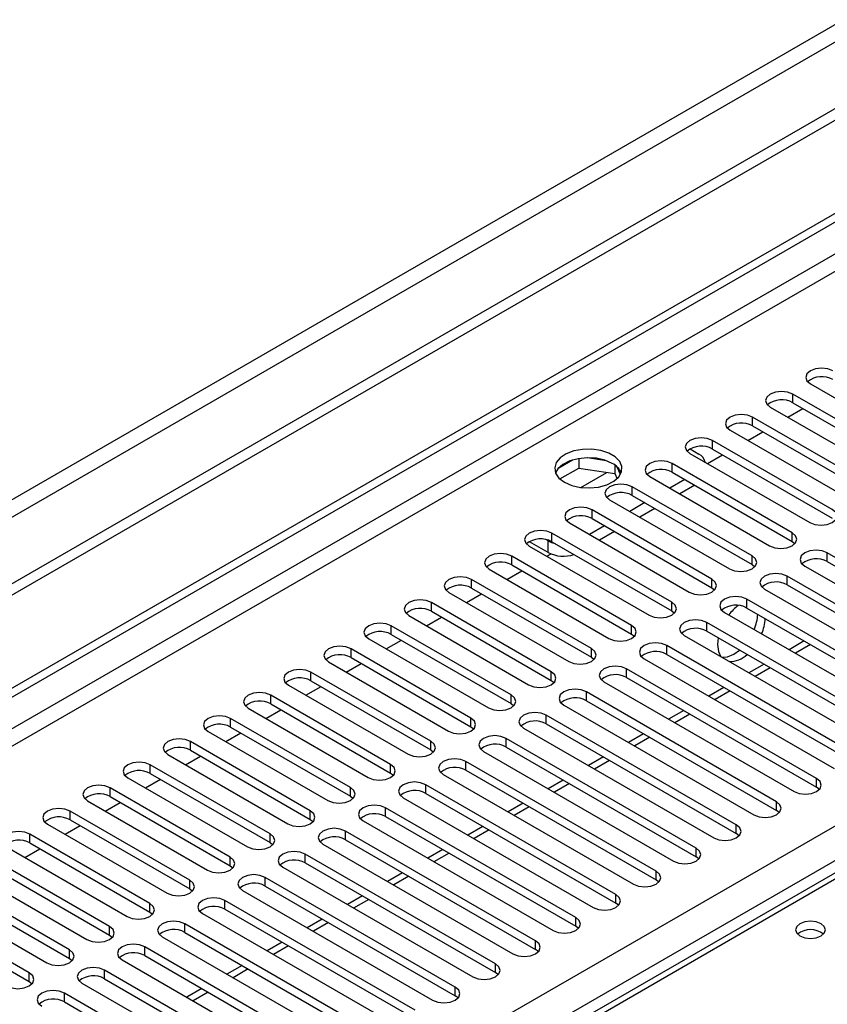
# Model space of a CAD drawing. Units: millimetres. Extents: x 3 to 7983, y 8 to 11294.
# Drawn here: x 3153 to 3267, y 2188 to 2326 of the extents above; entities that cross this region are included whole.
import ezdxf

# ---------------------------------------------------------------- set-up
doc = ezdxf.new("R2010")
doc.units = ezdxf.units.MM
doc.header["$LTSCALE"] = 38

msp = doc.modelspace()

# ---------------------------------------------------------------- linework, layer by layer
at = {"color": 7, "linetype": 'Continuous', "lineweight": 25}
for p, q in [((4040.814, 2760.068), (2539.626, 1893.45)), ((4040.814, 2758.435), (2539.626, 1891.817)), ((2337.04, 1761.752), (3708.12, 2553.26)), ((2338.101, 1761.14), (3709.18, 2552.647)), ((3455.015, 2314.187), (2737.302, 1899.86)), ((3264.216, 2274.955), (3281.098, 2265.209)), ((3278.623, 2263.781), (3261.741, 2273.527)), ((3258.559, 2271.69), (3275.441, 2261.944)), ((3261.741, 2272.302), (3278.623, 2262.556)), ((3261.041, 2270.257), (3263.162, 2271.481)), ((3272.966, 2260.515), (3256.084, 2270.261)), ((3256.084, 2269.036), (3272.966, 2259.29)), ((3252.902, 2268.424), (3269.784, 2258.678)), ((3255.384, 2266.991), (3257.505, 2268.215)), ((3267.309, 2257.249), (3250.427, 2266.995)), ((3247.245, 2265.158), (3264.127, 2255.412)), ((3247.263, 2265.781), (3248.501, 2265.066)), ((3249.727, 2263.725), (3251.849, 2264.95)), ((3250.427, 2265.77), (3267.309, 2256.025)), ((3230.691, 2264.215), (3228.762, 2263.101)), ((3231.584, 2264.428), (3231.584, 2263.097)), ((3235.439, 2264.134), (3232.804, 2264.542)), ((3236.659, 2263.51), (3236.659, 2262.312)), ((3261.652, 2253.984), (3244.77, 2263.73)), ((3228.926, 2261.563), (3231.584, 2263.097)), ((3231.584, 2263.097), (3236.659, 2262.312)), ((3236.659, 2262.312), (3236.993, 2261.592)), ((3237.471, 2262.196), (3236.986, 2263.241)), ((3244.77, 2262.505), (3261.652, 2252.759)), ((3241.588, 2261.893), (3258.47, 2252.147)), ((3246.538, 2261.484), (3244.417, 2260.26)), ((3247.952, 2260.668), (3245.831, 2259.443)), ((3255.996, 2250.718), (3239.113, 2260.464)), ((3239.113, 2259.239), (3255.996, 2249.493)), ((3235.931, 2258.627), (3252.813, 2248.881)), ((3240.881, 2258.219), (3238.76, 2256.994)), ((3250.339, 2247.452), (3233.456, 2257.198)), ((3242.296, 2257.402), (3240.174, 2256.178)), ((3230.275, 2255.361), (3247.157, 2245.616)), ((3233.456, 2255.974), (3250.339, 2246.228)), ((3244.682, 2244.187), (3227.8, 2253.933)), ((3235.224, 2254.953), (3233.103, 2253.729)), ((3236.639, 2254.136), (3234.518, 2252.912)), ((3227.287, 2251.187), (3224.636, 2252.718)), ((3227.287, 2252.82), (3226.948, 2253.016)), ((3227.8, 2252.708), (3244.682, 2242.962)), ((3261.652, 2252.759), (3262.046, 2252.453)), ((3224.618, 2252.096), (3241.5, 2242.35)), ((3227.1, 2250.663), (3227.679, 2250.997)), ((3293.384, 2235.666), (3266.602, 2251.126)), ((3239.025, 2240.921), (3222.143, 2250.667)), ((3255.996, 2249.493), (3256.389, 2249.187)), ((3266.602, 2249.902), (3293.384, 2234.441)), ((3218.961, 2248.83), (3235.843, 2239.084)), ((3221.443, 2247.397), (3223.564, 2248.622)), ((3222.143, 2249.442), (3239.025, 2239.696)), ((3263.42, 2249.289), (3290.202, 2233.829)), ((3233.368, 2237.656), (3216.486, 2247.401)), ((3287.727, 2232.4), (3260.945, 2247.861)), ((3213.304, 2245.565), (3230.186, 2235.819)), ((3215.786, 2244.132), (3217.907, 2245.356)), ((3216.486, 2246.177), (3233.368, 2236.431)), ((3250.339, 2246.228), (3250.732, 2245.922)), ((3257.763, 2246.024), (3284.545, 2230.563)), ((3260.945, 2246.636), (3287.727, 2231.175)), ((3227.711, 2234.39), (3210.829, 2244.136)), ((3282.07, 2229.134), (3255.288, 2244.595)), ((3210.829, 2242.911), (3227.711, 2233.165)), ((3244.682, 2242.962), (3245.075, 2242.656)), ((3252.106, 2242.758), (3278.888, 2227.297)), ((3255.288, 2243.37), (3282.07, 2227.91)), ((3207.647, 2242.299), (3224.529, 2232.553)), ((3210.129, 2240.866), (3212.251, 2242.09)), ((3276.413, 2225.869), (3249.632, 2241.329)), ((3222.054, 2231.124), (3205.172, 2240.87)), ((3249.632, 2240.105), (3276.413, 2224.644)), ((3201.99, 2239.033), (3218.872, 2229.287)), ((3204.472, 2237.6), (3206.594, 2238.825)), ((3205.172, 2239.645), (3222.054, 2229.9)), ((3239.025, 2239.696), (3239.418, 2239.39)), ((3246.45, 2239.492), (3273.231, 2224.032)), ((3251.246, 2239.173), (3251.152, 2238.209)), ((3263.343, 2238.72), (3261.222, 2237.496)), ((3216.398, 2227.859), (3199.515, 2237.605)), ((3270.756, 2222.603), (3243.975, 2238.064)), ((3253.45, 2236.882), (3254.238, 2237.445)), ((3196.333, 2235.768), (3213.216, 2226.022)), ((3199.515, 2236.38), (3216.398, 2226.634)), ((3233.368, 2236.431), (3233.761, 2236.125)), ((3240.793, 2236.227), (3267.574, 2220.766)), ((3243.975, 2236.839), (3270.756, 2221.378)), ((3210.741, 2224.593), (3193.858, 2234.339)), ((3198.816, 2234.335), (3200.937, 2235.559)), ((3265.1, 2219.337), (3238.318, 2234.798)), ((3257.686, 2235.455), (3255.565, 2234.23)), ((3193.858, 2233.114), (3210.741, 2223.368)), ((3227.711, 2233.165), (3228.104, 2232.859)), ((3235.136, 2232.961), (3261.918, 2217.501)), ((3238.318, 2233.573), (3265.1, 2218.113)), ((3190.677, 2232.502), (3207.559, 2222.756)), ((3193.159, 2231.069), (3195.28, 2232.294)), ((3259.443, 2216.072), (3232.661, 2231.533)), ((3252.029, 2232.189), (3249.908, 2230.965)), ((3205.084, 2221.327), (3188.202, 2231.073)), ((3232.661, 2230.308), (3259.443, 2214.847)), ((3185.02, 2229.236), (3201.902, 2219.491)), ((3187.502, 2227.803), (3189.623, 2229.028)), ((3188.202, 2229.849), (3205.084, 2220.103)), ((3222.054, 2229.9), (3222.448, 2229.593)), ((3229.479, 2229.696), (3256.261, 2214.235)), ((3246.372, 2228.924), (3244.251, 2227.699)), ((3199.427, 2218.062), (3182.545, 2227.808)), ((3253.786, 2212.806), (3227.004, 2228.267)), ((3179.363, 2225.971), (3196.245, 2216.225)), ((3182.545, 2226.583), (3199.427, 2216.837)), ((3216.398, 2226.634), (3216.791, 2226.328)), ((3223.822, 2226.43), (3250.604, 2210.969)), ((3227.004, 2227.042), (3253.786, 2211.581)), ((3193.77, 2214.796), (3176.888, 2224.542)), ((3181.845, 2224.538), (3183.966, 2225.762)), ((3248.129, 2209.541), (3221.347, 2225.001)), ((3240.716, 2225.658), (3238.594, 2224.433)), ((3176.888, 2223.317), (3193.77, 2213.571)), ((3210.741, 2223.368), (3211.134, 2223.062)), ((3218.165, 2223.164), (3244.947, 2207.704)), ((3221.347, 2223.777), (3248.129, 2208.316)), ((3173.706, 2222.705), (3190.588, 2212.959)), ((3176.188, 2221.272), (3178.309, 2222.497)), ((3242.472, 2206.275), (3215.69, 2221.736)), ((3235.059, 2222.392), (3232.938, 2221.168)), ((3188.113, 2211.531), (3171.231, 2221.276)), ((3215.69, 2220.511), (3242.472, 2205.05)), ((3168.049, 2219.44), (3184.931, 2209.694)), ((3170.531, 2218.007), (3172.653, 2219.231)), ((3171.231, 2220.052), (3188.113, 2210.306)), ((3205.084, 2220.103), (3205.477, 2219.797)), ((3212.508, 2219.899), (3239.29, 2204.438)), ((3229.402, 2219.127), (3227.281, 2217.902)), ((3182.456, 2208.265), (3165.574, 2218.011)), ((3236.815, 2203.009), (3210.034, 2218.47)), ((3265.493, 2217.807), (3265.1, 2218.113)), ((3162.392, 2216.174), (3179.274, 2206.428)), ((3165.574, 2216.786), (3182.456, 2207.04)), ((3199.427, 2216.837), (3199.82, 2216.531)), ((3206.852, 2216.633), (3233.633, 2201.172)), ((3210.034, 2217.245), (3236.815, 2201.785)), ((3164.875, 2214.741), (3166.996, 2215.965)), ((3231.158, 2199.744), (3204.377, 2215.204)), ((3223.745, 2215.861), (3221.624, 2214.636)), ((3259.836, 2214.541), (3259.443, 2214.847)), ((3176.8, 2204.999), (3159.917, 2214.745)), ((3159.917, 2213.52), (3176.8, 2203.775)), ((3193.77, 2213.571), (3194.163, 2213.265)), ((3204.377, 2213.98), (3231.158, 2198.519)), ((3156.735, 2212.908), (3173.618, 2203.162)), ((3159.218, 2211.475), (3161.339, 2212.7)), ((3201.195, 2213.367), (3227.976, 2197.907)), ((3218.088, 2212.595), (3215.967, 2211.371)), ((3171.143, 2201.734), (3154.261, 2211.48)), ((3225.502, 2196.478), (3198.72, 2211.939)), ((3198.72, 2210.714), (3225.502, 2195.253)), ((3254.179, 2211.275), (3253.786, 2211.581)), ((3151.079, 2209.643), (3167.961, 2199.897)), ((3153.561, 2208.21), (3155.682, 2209.434)), ((3154.261, 2210.255), (3171.143, 2200.509)), ((3188.113, 2210.306), (3188.506, 2210)), ((3195.538, 2210.102), (3222.319, 2194.641)), ((3212.431, 2209.33), (3210.31, 2208.105)), ((3165.486, 2198.468), (3148.604, 2208.214)), ((3219.845, 2193.212), (3193.063, 2208.673)), ((3248.522, 2208.01), (3248.129, 2208.316)), ((3148.604, 2206.989), (3165.486, 2197.243)), ((3182.456, 2207.04), (3182.85, 2206.734)), ((3189.881, 2206.836), (3216.663, 2191.375)), ((3193.063, 2207.448), (3219.845, 2191.988)), ((3145.422, 2206.377), (3162.304, 2196.631)), ((3214.188, 2189.947), (3187.406, 2205.407)), ((3206.774, 2206.064), (3204.653, 2204.84)), ((3242.865, 2204.744), (3242.472, 2205.05)), ((3159.829, 2195.202), (3142.947, 2204.948)), ((3142.947, 2203.723), (3159.829, 2193.978)), ((3176.8, 2203.775), (3177.193, 2203.468)), ((3187.406, 2204.183), (3214.188, 2188.722)), ((3139.765, 2203.111), (3156.647, 2193.365)), ((3184.224, 2203.571), (3211.006, 2188.11)), ((3201.118, 2202.799), (3198.996, 2201.574)), ((3154.172, 2191.937), (3137.29, 2201.683)), ((3208.531, 2186.681), (3181.749, 2202.142)), ((3181.749, 2200.917), (3208.531, 2185.456)), ((3237.209, 2201.478), (3236.815, 2201.785)), ((3137.29, 2200.458), (3154.172, 2190.712)), ((3171.143, 2200.509), (3171.536, 2200.203)), ((3178.567, 2200.305), (3205.349, 2184.844)), ((3195.461, 2199.533), (3193.34, 2198.308)), ((3202.874, 2183.415), (3176.092, 2198.876)), ((3231.552, 2198.213), (3231.158, 2198.519)), ((3165.486, 2197.243), (3165.879, 2196.937)), ((3172.911, 2197.039), (3199.692, 2181.579)), ((3176.092, 2197.651), (3202.874, 2182.191)), ((3197.217, 2180.15), (3170.436, 2195.611)), ((3189.804, 2196.267), (3187.683, 2195.043)), ((3159.829, 2193.978), (3160.222, 2193.672)), ((3170.436, 2194.386), (3197.217, 2178.925)), ((3225.895, 2194.947), (3225.502, 2195.253)), ((3167.254, 2193.774), (3194.035, 2178.313)), ((3184.147, 2193.002), (3182.026, 2191.777)), ((3191.56, 2176.884), (3164.779, 2192.345)), ((3220.238, 2191.681), (3219.845, 2191.988)), ((3154.172, 2190.712), (3154.565, 2190.406)), ((3161.597, 2190.508), (3188.378, 2175.047)), ((3164.779, 2191.12), (3191.56, 2175.659)), ((3185.904, 2173.619), (3159.122, 2189.079)), ((3178.49, 2189.736), (3176.369, 2188.511)), ((3214.581, 2188.416), (3214.188, 2188.722)), ((3159.122, 2187.855), (3185.904, 2172.394))]:
    msp.add_line(p, q, dxfattribs=at)
at = {"color": 8, "linetype": 'Continuous', "lineweight": 25}
for p, q in [((3979.472, 2736.494), (2582.583, 1930.087)), ((2583.643, 1928.25), (3980.533, 2734.657)), ((3709.18, 2548.156), (2338.101, 1756.649)), ((2339.161, 1754.812), (3710.241, 2546.319)), ((2482.173, 1759.2), (3702.64, 2463.76)), ((3704.761, 2460.086), (2484.295, 1755.526)), ((3456.39, 2314.051), (2738.676, 1899.724)), ((3261.741, 2272.302), (3261.741, 2273.527)), ((3256.084, 2269.036), (3256.084, 2270.261)), ((3250.427, 2265.77), (3250.427, 2266.995)), ((3244.77, 2262.505), (3244.77, 2263.73)), ((3231.866, 2260.355), (3235.553, 2262.483)), ((3239.113, 2259.239), (3239.113, 2260.464)), ((3233.456, 2255.974), (3233.456, 2257.198)), ((3227.8, 2252.708), (3227.8, 2253.933)), ((3261.652, 2252.759), (3261.652, 2253.984)), ((3227.287, 2251.187), (3227.287, 2252.82)), ((3266.602, 2249.902), (3266.602, 2251.126)), ((3222.143, 2249.442), (3222.143, 2250.667)), ((3255.996, 2249.493), (3255.996, 2250.718)), ((3216.486, 2246.177), (3216.486, 2247.401)), ((3250.339, 2246.228), (3250.339, 2247.452)), ((3260.945, 2246.636), (3260.945, 2247.861)), ((3210.829, 2242.911), (3210.829, 2244.136)), ((3244.682, 2242.962), (3244.682, 2244.187)), ((3255.288, 2243.37), (3255.288, 2244.595)), ((3249.632, 2240.105), (3249.632, 2241.329)), ((3205.172, 2239.645), (3205.172, 2240.87)), ((3239.025, 2239.696), (3239.025, 2240.921)), ((3199.515, 2236.38), (3199.515, 2237.605)), ((3233.368, 2236.431), (3233.368, 2237.656)), ((3243.975, 2236.839), (3243.975, 2238.064)), ((3264.222, 2238.213), (3262.1, 2236.989)), ((3193.858, 2233.114), (3193.858, 2234.339)), ((3227.711, 2233.165), (3227.711, 2234.39)), ((3238.318, 2233.573), (3238.318, 2234.798)), ((3258.565, 2234.948), (3256.444, 2233.723)), ((3232.661, 2230.308), (3232.661, 2231.533)), ((3252.908, 2231.682), (3250.787, 2230.457)), ((3188.202, 2229.849), (3188.202, 2231.073)), ((3222.054, 2229.9), (3222.054, 2231.124)), ((3182.545, 2226.583), (3182.545, 2227.808)), ((3216.398, 2226.634), (3216.398, 2227.859)), ((3227.004, 2227.042), (3227.004, 2228.267)), ((3247.251, 2228.416), (3245.13, 2227.192)), ((3176.888, 2223.317), (3176.888, 2224.542)), ((3210.741, 2223.368), (3210.741, 2224.593)), ((3221.347, 2223.777), (3221.347, 2225.001)), ((3241.594, 2225.151), (3239.473, 2223.926)), ((3215.69, 2220.511), (3215.69, 2221.736)), ((3235.937, 2221.885), (3233.816, 2220.661)), ((3171.231, 2220.052), (3171.231, 2221.276)), ((3205.084, 2220.103), (3205.084, 2221.327)), ((3265.1, 2218.113), (3265.1, 2219.337)), ((3165.574, 2216.786), (3165.574, 2218.011)), ((3199.427, 2216.837), (3199.427, 2218.062)), ((3210.034, 2217.245), (3210.034, 2218.47)), ((3230.28, 2218.619), (3228.159, 2217.395)), ((3193.77, 2213.571), (3193.77, 2214.796)), ((3204.377, 2213.98), (3204.377, 2215.204)), ((3224.624, 2215.354), (3222.502, 2214.129)), ((3259.443, 2214.847), (3259.443, 2216.072)), ((3159.917, 2213.52), (3159.917, 2214.745)), ((3218.967, 2212.088), (3216.846, 2210.864)), ((3253.786, 2211.581), (3253.786, 2212.806)), ((3154.261, 2210.255), (3154.261, 2211.48)), ((3188.113, 2210.306), (3188.113, 2211.531)), ((3198.72, 2210.714), (3198.72, 2211.939)), ((3248.129, 2208.316), (3248.129, 2209.541)), ((3182.456, 2207.04), (3182.456, 2208.265)), ((3193.063, 2207.448), (3193.063, 2208.673)), ((3213.31, 2208.823), (3211.189, 2207.598)), ((3187.406, 2204.183), (3187.406, 2205.407)), ((3207.653, 2205.557), (3205.532, 2204.332)), ((3242.472, 2205.05), (3242.472, 2206.275)), ((3176.8, 2203.775), (3176.8, 2204.999)), ((3201.996, 2202.291), (3199.875, 2201.067)), ((3236.815, 2201.785), (3236.815, 2203.009)), ((3171.143, 2200.509), (3171.143, 2201.734)), ((3181.749, 2200.917), (3181.749, 2202.142)), ((3231.158, 2198.519), (3231.158, 2199.744)), ((3165.486, 2197.243), (3165.486, 2198.468)), ((3176.092, 2197.651), (3176.092, 2198.876)), ((3196.339, 2199.026), (3194.218, 2197.801)), ((3170.436, 2194.386), (3170.436, 2195.611)), ((3190.682, 2195.76), (3188.561, 2194.535)), ((3225.502, 2195.253), (3225.502, 2196.478)), ((3159.829, 2193.978), (3159.829, 2195.202)), ((3219.845, 2191.988), (3219.845, 2193.212)), ((3154.172, 2190.712), (3154.172, 2191.937)), ((3164.779, 2191.12), (3164.779, 2192.345)), ((3185.026, 2192.494), (3182.904, 2191.27)), ((3214.188, 2188.722), (3214.188, 2189.947)), ((3159.122, 2187.855), (3159.122, 2189.079)), ((3179.369, 2189.229), (3177.248, 2188.004))]:
    msp.add_line(p, q, dxfattribs=at)
at = {"color": 7, "linetype": 'Continuous', "lineweight": 25, "flags": 128}
for points in [[(3267.398, 2276.792), (3266.668, 2277.074), (3265.807, 2277.173), (3264.946, 2277.074), (3264.216, 2276.792), (3263.728, 2276.371), (3263.557, 2275.874), (3263.728, 2275.377), (3264.216, 2274.955)], [(3261.741, 2273.527), (3261.011, 2273.808), (3260.15, 2273.907), (3259.289, 2273.808), (3258.559, 2273.527), (3258.071, 2273.105), (3257.9, 2272.608), (3258.071, 2272.111), (3258.559, 2271.69)], [(3256.084, 2270.261), (3255.354, 2270.543), (3254.493, 2270.641), (3253.632, 2270.542), (3252.902, 2270.261), (3252.414, 2269.84), (3252.243, 2269.342), (3252.414, 2268.845), (3252.902, 2268.424)], [(3250.427, 2266.995), (3249.697, 2267.277), (3248.836, 2267.376), (3247.975, 2267.277), (3247.245, 2266.995), (3246.757, 2266.574), (3246.586, 2266.077), (3246.757, 2265.58), (3247.245, 2265.158)], [(3229.585, 2261.087), (3230.616, 2260.635), (3231.82, 2260.362), (3233.106, 2260.285), (3234.381, 2260.412), (3235.549, 2260.733), (3236.524, 2261.224), (3237.234, 2261.848), (3237.625, 2262.56), (3237.669, 2263.306), (3237.363, 2264.032), (3236.729, 2264.683), (3235.814, 2265.211), (3234.687, 2265.577), (3233.43, 2265.753), (3232.137, 2265.728), (3230.904, 2265.502), (3229.822, 2265.092), (3228.972, 2264.53), (3228.417, 2263.855), (3228.197, 2263.119), (3228.329, 2262.376), (3228.804, 2261.682), (3229.585, 2261.087)], [(3236.303, 2263.74), (3235.272, 2264.191), (3234.069, 2264.465), (3232.782, 2264.541), (3231.507, 2264.414), (3230.339, 2264.094), (3229.364, 2263.603), (3228.654, 2262.978), (3228.314, 2262.413)], [(3244.77, 2263.73), (3244.04, 2264.011), (3243.179, 2264.11), (3242.318, 2264.011), (3241.588, 2263.73), (3241.1, 2263.308), (3240.929, 2262.811), (3241.1, 2262.314), (3241.588, 2261.893)], [(3239.113, 2260.464), (3238.383, 2260.746), (3237.522, 2260.845), (3236.661, 2260.746), (3235.931, 2260.464), (3235.444, 2260.043), (3235.272, 2259.546), (3235.444, 2259.049), (3235.931, 2258.627)], [(3233.456, 2257.198), (3232.727, 2257.48), (3231.865, 2257.579), (3231.004, 2257.48), (3230.275, 2257.198), (3229.787, 2256.777), (3229.616, 2256.28), (3229.787, 2255.783), (3230.275, 2255.361)], [(3264.127, 2255.412), (3264.857, 2255.131), (3265.718, 2255.032), (3266.579, 2255.131), (3267.309, 2255.412), (3267.797, 2255.834), (3267.968, 2256.331), (3267.797, 2256.828), (3267.309, 2257.249)], [(3227.8, 2253.933), (3227.07, 2254.214), (3226.209, 2254.313), (3225.348, 2254.214), (3224.618, 2253.933), (3224.13, 2253.511), (3223.959, 2253.014), (3224.13, 2252.517), (3224.618, 2252.096)], [(3258.47, 2252.147), (3259.2, 2251.865), (3260.061, 2251.766), (3260.922, 2251.865), (3261.652, 2252.147), (3262.14, 2252.568), (3262.311, 2253.065), (3262.14, 2253.562), (3261.652, 2253.984)], [(3227.287, 2252.82), (3227.742, 2252.605), (3228.251, 2252.447)], [(3222.143, 2250.667), (3221.413, 2250.949), (3220.552, 2251.048), (3219.691, 2250.949), (3218.961, 2250.667), (3218.473, 2250.246), (3218.302, 2249.749), (3218.473, 2249.252), (3218.961, 2248.83)], [(3266.602, 2251.126), (3265.872, 2251.408), (3265.011, 2251.507), (3264.15, 2251.408), (3263.42, 2251.126), (3262.932, 2250.705), (3262.761, 2250.208), (3262.932, 2249.711), (3263.42, 2249.289)], [(3252.813, 2248.881), (3253.544, 2248.6), (3254.404, 2248.501), (3255.266, 2248.6), (3255.995, 2248.881), (3256.483, 2249.303), (3256.655, 2249.8), (3256.483, 2250.297), (3255.996, 2250.718)], [(3260.945, 2247.861), (3260.215, 2248.142), (3259.354, 2248.241), (3258.493, 2248.142), (3257.763, 2247.861), (3257.276, 2247.439), (3257.104, 2246.942), (3257.276, 2246.445), (3257.763, 2246.024)], [(3216.486, 2247.401), (3215.756, 2247.683), (3214.895, 2247.782), (3214.034, 2247.683), (3213.304, 2247.402), (3212.816, 2246.98), (3212.645, 2246.483), (3212.816, 2245.986), (3213.304, 2245.565)], [(3247.157, 2245.616), (3247.887, 2245.334), (3248.748, 2245.235), (3249.609, 2245.334), (3250.339, 2245.616), (3250.826, 2246.037), (3250.998, 2246.534), (3250.826, 2247.031), (3250.339, 2247.452)], [(3210.829, 2244.136), (3210.099, 2244.417), (3209.238, 2244.516), (3208.377, 2244.417), (3207.647, 2244.136), (3207.159, 2243.714), (3206.988, 2243.217), (3207.159, 2242.72), (3207.647, 2242.299)], [(3241.5, 2242.35), (3242.23, 2242.068), (3243.091, 2241.969), (3243.952, 2242.068), (3244.682, 2242.35), (3245.17, 2242.771), (3245.341, 2243.268), (3245.169, 2243.765), (3244.682, 2244.187)], [(3255.288, 2244.595), (3254.558, 2244.877), (3253.697, 2244.976), (3252.836, 2244.877), (3252.106, 2244.595), (3251.619, 2244.174), (3251.447, 2243.677), (3251.619, 2243.18), (3252.106, 2242.758)], [(3205.172, 2240.87), (3204.442, 2241.152), (3203.581, 2241.251), (3202.72, 2241.152), (3201.99, 2240.87), (3201.502, 2240.449), (3201.331, 2239.952), (3201.502, 2239.455), (3201.99, 2239.033)], [(3249.632, 2241.329), (3248.902, 2241.611), (3248.041, 2241.71), (3247.18, 2241.611), (3246.45, 2241.33), (3245.962, 2240.908), (3245.79, 2240.411), (3245.962, 2239.914), (3246.45, 2239.492)], [(3235.843, 2239.084), (3236.573, 2238.803), (3237.434, 2238.704), (3238.295, 2238.803), (3239.025, 2239.084), (3239.513, 2239.506), (3239.684, 2240.003), (3239.513, 2240.5), (3239.025, 2240.921)], [(3243.975, 2238.064), (3243.245, 2238.345), (3242.384, 2238.444), (3241.523, 2238.345), (3240.793, 2238.064), (3240.305, 2237.642), (3240.134, 2237.145), (3240.305, 2236.648), (3240.793, 2236.227)], [(3199.515, 2237.605), (3198.785, 2237.886), (3197.924, 2237.985), (3197.063, 2237.886), (3196.333, 2237.605), (3195.846, 2237.183), (3195.674, 2236.686), (3195.846, 2236.189), (3196.333, 2235.768)], [(3230.186, 2235.819), (3230.916, 2235.537), (3231.777, 2235.438), (3232.638, 2235.537), (3233.368, 2235.819), (3233.856, 2236.24), (3234.027, 2236.737), (3233.856, 2237.234), (3233.368, 2237.656)], [(3251.152, 2238.209), (3251.277, 2237.235), (3251.616, 2236.51)], [(3251.747, 2236.434), (3252.544, 2236.503), (3253.45, 2236.882)], [(3193.858, 2234.339), (3193.129, 2234.621), (3192.268, 2234.719), (3191.406, 2234.62), (3190.677, 2234.339), (3190.189, 2233.918), (3190.018, 2233.421), (3190.189, 2232.923), (3190.677, 2232.502)], [(3224.529, 2232.553), (3225.259, 2232.271), (3226.12, 2232.173), (3226.981, 2232.272), (3227.711, 2232.553), (3228.199, 2232.974), (3228.37, 2233.471), (3228.199, 2233.969), (3227.711, 2234.39)], [(3238.318, 2234.798), (3237.588, 2235.08), (3236.727, 2235.179), (3235.866, 2235.08), (3235.136, 2234.798), (3234.648, 2234.377), (3234.477, 2233.88), (3234.648, 2233.383), (3235.136, 2232.961)], [(3188.202, 2231.073), (3187.472, 2231.355), (3186.611, 2231.454), (3185.75, 2231.355), (3185.02, 2231.073), (3184.532, 2230.652), (3184.361, 2230.155), (3184.532, 2229.658), (3185.02, 2229.236)], [(3232.661, 2231.533), (3231.931, 2231.814), (3231.07, 2231.913), (3230.209, 2231.814), (3229.479, 2231.533), (3228.991, 2231.111), (3228.82, 2230.614), (3228.991, 2230.117), (3229.479, 2229.696)], [(3218.872, 2229.287), (3219.602, 2229.006), (3220.463, 2228.907), (3221.324, 2229.006), (3222.054, 2229.287), (3222.542, 2229.709), (3222.713, 2230.206), (3222.542, 2230.703), (3222.054, 2231.124)], [(3227.004, 2228.267), (3226.274, 2228.549), (3225.413, 2228.647), (3224.552, 2228.548), (3223.822, 2228.267), (3223.334, 2227.845), (3223.163, 2227.348), (3223.334, 2226.851), (3223.822, 2226.43)], [(3182.545, 2227.808), (3181.815, 2228.089), (3180.954, 2228.188), (3180.093, 2228.089), (3179.363, 2227.808), (3178.875, 2227.386), (3178.704, 2226.889), (3178.875, 2226.392), (3179.363, 2225.971)], [(3213.216, 2226.022), (3213.946, 2225.74), (3214.807, 2225.641), (3215.668, 2225.74), (3216.397, 2226.022), (3216.885, 2226.443), (3217.056, 2226.94), (3216.885, 2227.437), (3216.398, 2227.859)], [(3176.888, 2224.542), (3176.158, 2224.824), (3175.297, 2224.923), (3174.436, 2224.824), (3173.706, 2224.542), (3173.218, 2224.121), (3173.047, 2223.624), (3173.218, 2223.127), (3173.706, 2222.705)], [(3207.559, 2222.756), (3208.289, 2222.475), (3209.15, 2222.376), (3210.011, 2222.475), (3210.741, 2222.756), (3211.228, 2223.178), (3211.4, 2223.675), (3211.228, 2224.172), (3210.741, 2224.593)], [(3221.347, 2225.001), (3220.617, 2225.283), (3219.756, 2225.382), (3218.895, 2225.283), (3218.165, 2225.001), (3217.678, 2224.58), (3217.506, 2224.083), (3217.678, 2223.586), (3218.165, 2223.164)], [(3215.69, 2221.736), (3214.961, 2222.017), (3214.099, 2222.116), (3213.238, 2222.017), (3212.508, 2221.736), (3212.021, 2221.314), (3211.849, 2220.817), (3212.021, 2220.32), (3212.508, 2219.899)], [(3171.231, 2221.276), (3170.501, 2221.558), (3169.64, 2221.657), (3168.779, 2221.558), (3168.049, 2221.276), (3167.561, 2220.855), (3167.39, 2220.358), (3167.561, 2219.861), (3168.049, 2219.44)], [(3201.902, 2219.491), (3202.632, 2219.209), (3203.493, 2219.11), (3204.354, 2219.209), (3205.084, 2219.491), (3205.572, 2219.912), (3205.743, 2220.409), (3205.571, 2220.906), (3205.084, 2221.327)], [(3261.918, 2217.501), (3262.648, 2217.219), (3263.509, 2217.12), (3264.37, 2217.219), (3265.1, 2217.501), (3265.587, 2217.922), (3265.759, 2218.419), (3265.587, 2218.916), (3265.1, 2219.337)], [(3165.574, 2218.011), (3164.844, 2218.292), (3163.983, 2218.391), (3163.122, 2218.292), (3162.392, 2218.011), (3161.904, 2217.589), (3161.733, 2217.092), (3161.905, 2216.595), (3162.392, 2216.174)], [(3196.245, 2216.225), (3196.975, 2215.943), (3197.836, 2215.844), (3198.697, 2215.943), (3199.427, 2216.225), (3199.915, 2216.646), (3200.086, 2217.143), (3199.915, 2217.64), (3199.427, 2218.062)], [(3210.034, 2218.47), (3209.304, 2218.752), (3208.443, 2218.851), (3207.582, 2218.752), (3206.852, 2218.47), (3206.364, 2218.049), (3206.193, 2217.552), (3206.364, 2217.055), (3206.852, 2216.633)], [(3159.917, 2214.745), (3159.187, 2215.027), (3158.326, 2215.126), (3157.465, 2215.027), (3156.735, 2214.745), (3156.248, 2214.324), (3156.076, 2213.827), (3156.248, 2213.33), (3156.735, 2212.908)], [(3190.588, 2212.959), (3191.318, 2212.678), (3192.179, 2212.579), (3193.04, 2212.678), (3193.77, 2212.959), (3194.258, 2213.381), (3194.429, 2213.878), (3194.258, 2214.375), (3193.77, 2214.796)], [(3204.377, 2215.204), (3203.647, 2215.486), (3202.786, 2215.585), (3201.925, 2215.486), (3201.195, 2215.204), (3200.707, 2214.783), (3200.536, 2214.286), (3200.707, 2213.789), (3201.195, 2213.367)], [(3256.261, 2214.235), (3256.991, 2213.953), (3257.852, 2213.854), (3258.713, 2213.953), (3259.443, 2214.235), (3259.93, 2214.656), (3260.102, 2215.153), (3259.93, 2215.65), (3259.443, 2216.072)], [(3198.72, 2211.939), (3197.99, 2212.22), (3197.129, 2212.319), (3196.268, 2212.22), (3195.538, 2211.939), (3195.05, 2211.517), (3194.879, 2211.02), (3195.05, 2210.523), (3195.538, 2210.102)], [(3250.604, 2210.969), (3251.334, 2210.688), (3252.195, 2210.589), (3253.056, 2210.688), (3253.786, 2210.969), (3254.274, 2211.391), (3254.445, 2211.888), (3254.274, 2212.385), (3253.786, 2212.806)], [(3154.261, 2211.48), (3153.531, 2211.761), (3152.67, 2211.86), (3151.808, 2211.761), (3151.079, 2211.48), (3150.591, 2211.058), (3150.42, 2210.561), (3150.591, 2210.064), (3151.079, 2209.643)], [(3184.931, 2209.694), (3185.661, 2209.412), (3186.522, 2209.313), (3187.383, 2209.412), (3188.113, 2209.694), (3188.601, 2210.115), (3188.772, 2210.612), (3188.601, 2211.109), (3188.113, 2211.531)], [(3244.947, 2207.704), (3245.677, 2207.422), (3246.538, 2207.323), (3247.399, 2207.422), (3248.129, 2207.704), (3248.617, 2208.125), (3248.788, 2208.622), (3248.617, 2209.119), (3248.129, 2209.541)], [(3179.274, 2206.428), (3180.004, 2206.146), (3180.865, 2206.048), (3181.726, 2206.146), (3182.456, 2206.428), (3182.944, 2206.849), (3183.115, 2207.346), (3182.944, 2207.844), (3182.456, 2208.265)], [(3193.063, 2208.673), (3192.333, 2208.955), (3191.472, 2209.054), (3190.611, 2208.955), (3189.881, 2208.673), (3189.393, 2208.252), (3189.222, 2207.755), (3189.393, 2207.258), (3189.881, 2206.836)], [(3187.406, 2205.407), (3186.676, 2205.689), (3185.815, 2205.788), (3184.954, 2205.689), (3184.224, 2205.408), (3183.736, 2204.986), (3183.565, 2204.489), (3183.736, 2203.992), (3184.224, 2203.571)], [(3239.29, 2204.438), (3240.02, 2204.156), (3240.881, 2204.058), (3241.742, 2204.156), (3242.472, 2204.438), (3242.96, 2204.859), (3243.131, 2205.356), (3242.96, 2205.854), (3242.472, 2206.275)], [(3173.618, 2203.162), (3174.348, 2202.881), (3175.209, 2202.782), (3176.07, 2202.881), (3176.799, 2203.162), (3177.287, 2203.584), (3177.458, 2204.081), (3177.287, 2204.578), (3176.8, 2204.999)], [(3181.749, 2202.142), (3181.019, 2202.423), (3180.158, 2202.522), (3179.297, 2202.423), (3178.567, 2202.142), (3178.08, 2201.72), (3177.908, 2201.223), (3178.08, 2200.726), (3178.567, 2200.305)], [(3233.633, 2201.172), (3234.363, 2200.891), (3235.224, 2200.792), (3236.085, 2200.891), (3236.815, 2201.172), (3237.303, 2201.594), (3237.474, 2202.091), (3237.303, 2202.588), (3236.815, 2203.009)], [(3167.961, 2199.897), (3168.691, 2199.615), (3169.552, 2199.516), (3170.413, 2199.615), (3171.143, 2199.897), (3171.63, 2200.318), (3171.802, 2200.815), (3171.63, 2201.312), (3171.143, 2201.734)], [(3227.976, 2197.907), (3228.706, 2197.625), (3229.567, 2197.526), (3230.429, 2197.625), (3231.158, 2197.907), (3231.646, 2198.328), (3231.817, 2198.825), (3231.646, 2199.322), (3231.158, 2199.744)], [(3162.304, 2196.631), (3163.034, 2196.35), (3163.895, 2196.251), (3164.756, 2196.35), (3165.486, 2196.631), (3165.974, 2197.053), (3166.145, 2197.55), (3165.974, 2198.047), (3165.486, 2198.468)], [(3176.092, 2198.876), (3175.363, 2199.158), (3174.501, 2199.257), (3173.64, 2199.158), (3172.91, 2198.876), (3172.423, 2198.455), (3172.251, 2197.958), (3172.423, 2197.461), (3172.911, 2197.039)], [(3265.718, 2198.876), (3265.037, 2199.139), (3264.234, 2199.231), (3263.43, 2199.139), (3262.749, 2198.876), (3262.294, 2198.483), (3262.134, 2198.019), (3262.293, 2197.555), (3262.749, 2197.162), (3263.43, 2196.899), (3264.234, 2196.807), (3265.037, 2196.899), (3265.718, 2197.162), (3266.174, 2197.555), (3266.334, 2198.019), (3266.174, 2198.483), (3265.718, 2198.876)], [(3170.436, 2195.611), (3169.706, 2195.892), (3168.845, 2195.991), (3167.984, 2195.892), (3167.254, 2195.611), (3166.766, 2195.189), (3166.595, 2194.692), (3166.766, 2194.195), (3167.254, 2193.774)], [(3222.319, 2194.641), (3223.05, 2194.36), (3223.911, 2194.261), (3224.772, 2194.36), (3225.502, 2194.641), (3225.989, 2195.062), (3226.161, 2195.56), (3225.989, 2196.057), (3225.502, 2196.478)], [(3156.647, 2193.365), (3157.377, 2193.084), (3158.238, 2192.985), (3159.099, 2193.084), (3159.829, 2193.365), (3160.317, 2193.787), (3160.488, 2194.284), (3160.317, 2194.781), (3159.829, 2195.202)], [(3164.779, 2192.345), (3164.049, 2192.627), (3163.188, 2192.725), (3162.327, 2192.627), (3161.597, 2192.345), (3161.109, 2191.924), (3160.938, 2191.427), (3161.109, 2190.929), (3161.597, 2190.508)], [(3216.663, 2191.375), (3217.393, 2191.094), (3218.254, 2190.995), (3219.115, 2191.094), (3219.845, 2191.375), (3220.332, 2191.797), (3220.504, 2192.294), (3220.332, 2192.791), (3219.845, 2193.212)], [(3150.99, 2190.1), (3151.72, 2189.818), (3152.581, 2189.719), (3153.442, 2189.818), (3154.172, 2190.1), (3154.66, 2190.521), (3154.831, 2191.018), (3154.66, 2191.515), (3154.172, 2191.937)], [(3211.006, 2188.11), (3211.736, 2187.828), (3212.597, 2187.729), (3213.458, 2187.828), (3214.188, 2188.11), (3214.676, 2188.531), (3214.847, 2189.028), (3214.676, 2189.525), (3214.188, 2189.947)], [(3159.122, 2189.079), (3158.392, 2189.361), (3157.531, 2189.46), (3156.67, 2189.361), (3155.94, 2189.079), (3155.452, 2188.658), (3155.281, 2188.161), (3155.452, 2187.664), (3155.94, 2187.242)]]:
    msp.add_lwpolyline(points, dxfattribs=at)
at = {"color": 7, "linetype": 'Continuous', "lineweight": 25}
for centre, radius, start, end in [((3265.835, 2272.788), 3.188, 60.64814, 129.13795), ((3260.178, 2269.523), 3.188, 60.64233, 129.14112), ((3254.521, 2266.258), 3.188, 60.6437, 129.14238), ((3248.864, 2262.992), 3.188, 60.64233, 129.14112), ((3247.853, 2263.664), 1.545, 9.87558, 65.23913), ((3235.156, 2261.368), 2.635, 23.37305, 64.18649), ((3243.207, 2259.726), 3.188, 60.6437, 129.14238), ((3237.551, 2256.46), 3.188, 60.64777, 129.13832), ((3231.894, 2253.195), 3.188, 60.6437, 129.14238), ((3226.237, 2249.929), 3.188, 60.64814, 129.13795), ((3229.422, 2255.317), 4.649, 242.66223, 288.66151), ((3220.58, 2246.664), 3.188, 60.64233, 129.14112), ((3265.039, 2247.123), 3.188, 60.6437, 129.14238), ((3259.383, 2243.857), 3.188, 60.64777, 129.13832), ((3214.923, 2243.398), 3.188, 60.6437, 129.14238), ((3209.266, 2240.133), 3.188, 60.64233, 129.14112), ((3253.726, 2240.592), 3.188, 60.6437, 129.14238), ((3258.083, 2238.356), 6.714, 126.78012, 142.94715), ((3250.281, 2242.9), 6.536, 336.94037, 356.4462), ((3251.476, 2242.256), 6.4, 336.73154, 356.65503), ((3203.609, 2236.867), 3.188, 60.6437, 129.14238), ((3248.069, 2237.326), 3.188, 60.64814, 129.13795), ((3242.412, 2234.061), 3.188, 60.64233, 129.14112), ((3197.953, 2233.601), 3.188, 60.64985, 129.13624), ((3252.873, 2239.238), 3.416, 268.91186, 315.25665), ((3192.296, 2230.336), 3.188, 60.6437, 129.14238), ((3236.755, 2230.795), 3.188, 60.6437, 129.14238), ((3186.639, 2227.07), 3.188, 60.64814, 129.13795), ((3231.098, 2227.529), 3.188, 60.64233, 129.14112), ((3225.441, 2224.264), 3.188, 60.6437, 129.14238), ((3180.982, 2223.804), 3.188, 60.6437, 129.14238), ((3175.325, 2220.538), 3.188, 60.64814, 129.13795), ((3219.785, 2220.997), 3.188, 60.64985, 129.13624), ((3169.668, 2217.273), 3.188, 60.64233, 129.14112), ((3214.128, 2217.732), 3.188, 60.6437, 129.14238), ((3208.471, 2214.466), 3.188, 60.64814, 129.13795), ((3164.011, 2214.007), 3.188, 60.6437, 129.14238), ((3158.355, 2210.741), 3.188, 60.64985, 129.13624), ((3202.814, 2211.201), 3.188, 60.6437, 129.14238), ((3152.698, 2207.476), 3.188, 60.6437, 129.14238), ((3197.157, 2207.935), 3.188, 60.64814, 129.13795), ((3191.5, 2204.67), 3.188, 60.64233, 129.14112), ((3185.843, 2201.404), 3.188, 60.6437, 129.14238), ((3180.187, 2198.138), 3.188, 60.64985, 129.13624), ((3174.53, 2194.873), 3.188, 60.6437, 129.14238), ((3264.234, 2195.205), 2.852, 50.53672, 129.46558), ((3168.873, 2191.607), 3.188, 60.64814, 129.13795), ((3163.216, 2188.342), 3.188, 60.6437, 129.14238), ((3157.559, 2185.076), 3.188, 60.64814, 129.13795)]:
    msp.add_arc(centre, radius, start, end, dxfattribs=at)

doc.saveas('drawing.dxf')
